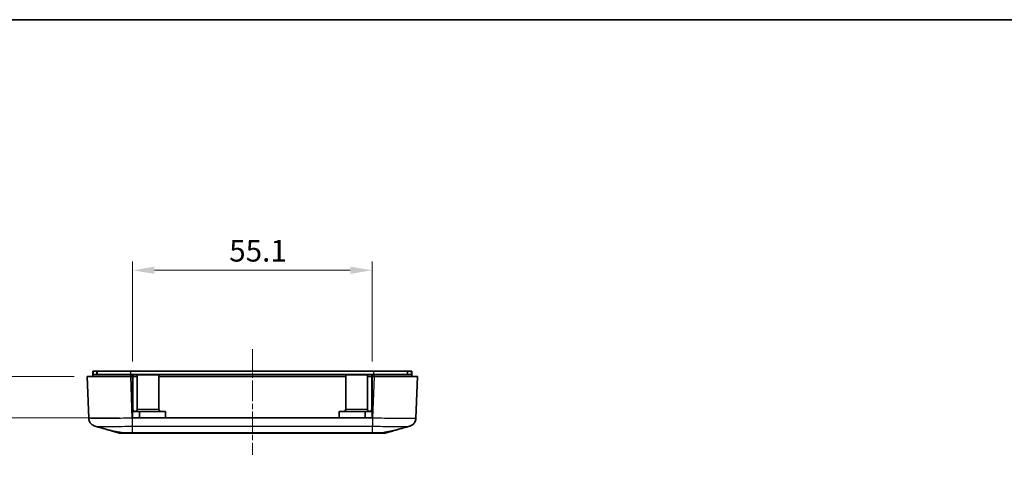
# Model space of a CAD drawing. Units: millimetres. Extents: x 0 to 2988, y 0 to 562.
# Drawn here: x 2135 to 2362, y 460 to 562 of the extents above; entities that cross this region are included whole.
import ezdxf

# ---------------------------------------------------------------- set-up
doc = ezdxf.new("R2010")
doc.units = ezdxf.units.MM
doc.header["$LTSCALE"] = 1.5
doc.linetypes.add('CHAIN', pattern=[0.3543, 0.2362, -0.0295, 0.0591, -0.0295])
doc.layers.get('Defpoints').update_dxf_attribs({"lineweight": 25})
for name, color, linetype, lineweight in [('Border (ISO)', 7, 'Continuous', 35), ('Centerline (ISO)', 131, 'Continuous', 18), ('Dimension (ISO)', 7, 'Continuous', 18), ('Dimension (ISO) @ 1', 7, 'Continuous', 18), ('Visible (ISO)', 7, 'Continuous', 35), ('Visible Narrow (ISO)', 7, 'Continuous', 25)]:
    doc.layers.add(name, color=color, linetype=linetype, lineweight=lineweight)
doc.styles.add('Note Text (TK)', font='txt')
doc.dimstyles.new('Default - Method 1b (TK)', dxfattribs={"dimscale": 1.5, "dimtxt": 2.5, "dimasz": 2.5, "dimexe": 1, "dimexo": 1.5, "dimgap": 1, "dimtad": 1, "dimtoh": 1, "dimrnd": 1e-08, "dimdsep": 46, "dimtxsty": 'Note Text (TK)', "dimcen": 0.09, "dimdle": 5, "dimclrd": 100, "dimclre": 100, "dimclrt": 7, "dimadec": 1, "dimazin": 1, "dimtfac": 1, "dimtmove": 0, "dimatfit": 3, "dimfxl": 1, "dimtolj": 1, "dimlwd": -1, "dimlwe": -1, "dimarcsym": 0})

# ---------------------------------------------------------------- blocks, each defined once
blk = doc.blocks.new('図面枠 tk図枠')
at = {"layer": 'Border (ISO)'}
blk.add_line((14.5, 289), (405.5, 289), dxfattribs=at)
blk = doc.blocks.new('*D79')
at = {"layer": 'Defpoints', "color": 0}
for p in [(2150.94, 479.79), (2122.94, 470.29), (2161.39, 470.29)]:
    blk.add_point(p, dxfattribs=at)
at = {"layer": 'Dimension (ISO)', "color": 100}
for p, q in [((2122.94, 484.79), (2122.94, 489.79)), ((2147.94, 479.79), (2120.94, 479.79)), ((2122.94, 479.79), (2122.94, 470.29)), ((2158.39, 470.29), (2120.94, 470.29)), ((2122.94, 465.29), (2122.94, 460.29))]:
    blk.add_line(p, q, dxfattribs=at)
for points in [[(2122.1, 484.79), (2123.77, 484.79), (2122.94, 479.79)], [(2122.1, 465.29), (2123.77, 465.29), (2122.94, 470.29)]]:
    blk.add_solid(points, dxfattribs=at)
at = {"layer": 'Dimension (ISO)', "color": 7, "insert": (2118.44, 471.05), "char_height": 5, "attachment_point": 4, "rotation": 90, "style": 'Note Text (TK)'}
blk.add_mtext('\\A1;9.5', dxfattribs=at)
blk = doc.blocks.new('*D80')
at = {"layer": 'Defpoints', "color": 0}
for p in [(2216.49, 504.29), (2161.39, 480.29), (2216.49, 480.29)]:
    blk.add_point(p, dxfattribs=at)
at = {"layer": 'Dimension (ISO)', "color": 100}
for p, q in [((2161.39, 483.29), (2161.39, 506.29)), ((2216.49, 483.29), (2216.49, 506.29)), ((2166.39, 504.29), (2211.49, 504.29))]:
    blk.add_line(p, q, dxfattribs=at)
for points in [[(2166.39, 505.12), (2166.39, 503.46), (2161.39, 504.29)], [(2211.49, 505.12), (2211.49, 503.46), (2216.49, 504.29)]]:
    blk.add_solid(points, dxfattribs=at)
at = {"layer": 'Dimension (ISO)', "color": 7, "insert": (2183.62, 508.79), "char_height": 5, "attachment_point": 4, "style": 'Note Text (TK)'}
blk.add_mtext('\\A1;55.1', dxfattribs=at)

msp = doc.modelspace()

# ---------------------------------------------------------------- linework, layer by layer
at = {"layer": 'Centerline (ISO)', "linetype": 'CHAIN', "ltscale": 13.50107}
msp.add_line((2188.9424, 486.0884), (2188.9424, 461.7884), dxfattribs=at)
at = {"layer": 'Visible (ISO)'}
for p, q in [((2152.2424, 481.0884), (2152.3424, 481.0884)), ((2152.2424, 480.2884), (2152.2424, 481.0884)), ((2153.1424, 481.0884), (2152.3424, 481.0884)), ((2153.1424, 481.0884), (2153.2424, 481.0884)), ((2160.9404, 481.0884), (2153.2424, 481.0884)), ((2153.2424, 480.2884), (2153.2424, 481.0884)), ((2216.9443, 481.0884), (2160.9404, 481.0884)), ((2224.6424, 481.0884), (2216.9443, 481.0884)), ((2224.6424, 481.0884), (2224.7424, 481.0884)), ((2224.6424, 480.2884), (2224.6424, 481.0884)), ((2225.5424, 481.0884), (2224.7424, 481.0884)), ((2225.5424, 481.0884), (2225.6424, 481.0884)), ((2225.6424, 480.2884), (2225.6424, 481.0884)), ((2150.9424, 479.7884), (2160.9363, 479.7884)), ((2150.9424, 479.7884), (2151.2756, 470.2451)), ((2160.9363, 480.2884), (2152.2424, 480.2884)), ((2152.2424, 479.7884), (2152.2424, 480.2884)), ((2161.3924, 480.2884), (2160.9363, 480.2884)), ((2160.9363, 479.7884), (2161.3924, 479.7884)), ((2161.3924, 479.7884), (2161.3924, 480.2884)), ((2216.4924, 480.2884), (2161.3924, 480.2884)), ((2161.3924, 480.1884), (2161.4424, 480.1884)), ((2161.3924, 470.2884), (2161.3924, 479.7884)), ((2161.4424, 472.2884), (2161.4424, 480.1884)), ((2161.4424, 479.7884), (2162.4424, 479.7884)), ((2162.4424, 480.1884), (2167.4424, 480.1884)), ((2162.4424, 472.2884), (2162.4424, 480.1884)), ((2167.4424, 472.2884), (2167.4424, 480.1884)), ((2167.4424, 479.7884), (2210.4424, 479.7884)), ((2210.4424, 480.1884), (2215.4424, 480.1884)), ((2210.4424, 472.2884), (2210.4424, 480.1884)), ((2215.4424, 472.2884), (2215.4424, 480.1884)), ((2215.4424, 479.7884), (2216.4424, 479.7884)), ((2216.4424, 480.1884), (2216.4924, 480.1884)), ((2216.4424, 472.2884), (2216.4424, 480.1884)), ((2216.4924, 479.7884), (2216.4924, 480.2884)), ((2216.9485, 480.2884), (2216.4924, 480.2884)), ((2216.4924, 479.7884), (2216.4924, 470.2884)), ((2216.4924, 479.7884), (2216.9485, 479.7884)), ((2225.6424, 480.2884), (2216.9485, 480.2884)), ((2216.9485, 479.7884), (2226.9424, 479.7884)), ((2225.6424, 479.7884), (2225.6424, 480.2884)), ((2226.6091, 470.2444), (2226.9424, 479.7884)), ((2161.3924, 471.7884), (2162.9424, 471.7884)), ((2162.9424, 471.7884), (2168.9424, 471.7884)), ((2162.9424, 470.2884), (2162.9424, 471.7884)), ((2168.9424, 470.2884), (2168.9424, 471.7884)), ((2208.9424, 471.7884), (2214.9424, 471.7884)), ((2208.9424, 470.2884), (2208.9424, 471.7884)), ((2214.9424, 471.7884), (2216.4924, 471.7884)), ((2214.9424, 470.2884), (2214.9424, 471.7884)), ((2216.4924, 470.2884), (2161.3924, 470.2884)), ((2158.1295, 466.8638), (2156.4657, 467.3342)), ((2221.419, 467.3342), (2219.7552, 466.8638)), ((2159.5705, 466.7884), (2158.6736, 466.7884)), ((2159.5705, 466.7884), (2161.3175, 466.7884)), ((2161.3175, 466.7884), (2216.5672, 466.7884)), ((2216.5672, 466.7884), (2218.3143, 466.7884)), ((2219.2111, 466.7884), (2218.3143, 466.7884))]:
    msp.add_line(p, q, dxfattribs=at)
for centre, radius, start, end in [((2161.9424, 472.2884), 0.5, 180, 270), ((2161.9424, 472.2884), 0.5, 270, 0), ((2167.9424, 472.2884), 0.5, 180, 270), ((2209.9424, 472.2884), 0.5, 270, 0), ((2215.9424, 472.2884), 0.5, 180, 270), ((2215.9424, 472.2884), 0.5, 270, 0), ((2158.6735, 468.7884), 2, 254.23093, 270), ((2219.2113, 468.7884), 2, 270, 285.76907)]:
    msp.add_arc(centre, radius, start, end, dxfattribs=at)
for points, knots in [([(2152.7557, 468.3758), (2152.7167, 468.3868), (2152.672, 468.4004), (2152.5626, 468.4394), (2152.498, 468.4644), (2152.3329, 468.5438), (2152.232, 468.5967), (2151.9716, 468.7861), (2151.8051, 468.9224), (2151.5112, 469.3456), (2151.3897, 469.5831), (2151.2972, 469.9889), (2151.2801, 470.1162), (2151.2757, 470.2444)], [1.189555672, 1.189555672, 1.189555672, 1.189555672, 1.2013546008, 1.2013546008, 1.2131535296, 1.2131535296, 1.2249524584, 1.2249524584, 1.2367513872, 1.2367513872, 1.2450579298, 1.2450579298, 1.248550316, 1.248550316, 1.248550316, 1.248550316]), ([(2226.6091, 470.2444), (2226.6016, 470.0299), (2226.5577, 469.819), (2226.42, 469.4352), (2226.3238, 469.2691), (2226.1042, 468.966), (2225.9826, 468.8511), (2225.7349, 468.6472), (2225.6218, 468.5825), (2225.4385, 468.4867), (2225.3673, 468.4573), (2225.2476, 468.4119), (2225.1992, 468.3964), (2225.1476, 468.3811), (2225.1382, 468.3784), (2225.1291, 468.3758)], [0.0007079774, 0.0007079774, 0.0007079774, 0.0007079774, 0.0065518099, 0.0065518099, 0.0130355885, 0.0130355885, 0.0215550524, 0.0215550524, 0.0333539812, 0.0333539812, 0.04515291, 0.04515291, 0.0569518388, 0.0569518388, 0.0597026215, 0.0597026215, 0.0597026215, 0.0597026215]), ([(2225.1291, 468.3758), (2225.168, 468.3868), (2225.2127, 468.4004), (2225.3222, 468.4394), (2225.3868, 468.4644), (2225.5518, 468.5438), (2225.6527, 468.5967), (2225.9131, 468.7861), (2226.0797, 468.9224), (2226.3735, 469.3456), (2226.495, 469.5831), (2226.5875, 469.9888), (2226.6046, 470.1161), (2226.6091, 470.2443)], [1.1895556723, 1.1895556723, 1.1895556723, 1.1895556723, 1.2013544975, 1.2013544975, 1.2131533227, 1.2131533227, 1.224952148, 1.224952148, 1.2367509732, 1.2367509732, 1.2450576797, 1.2450576797, 1.2485497984, 1.2485497984, 1.2485497984, 1.2485497984]), ([(2156.3822, 467.3562), (2156.4525, 467.3364), (2156.5485, 467.3136), (2156.8204, 467.2552), (2157.0092, 467.2182), (2157.5061, 467.1242), (2157.8278, 467.0655), (2158.4142, 466.9552), (2158.6639, 466.9073), (2158.9142, 466.8568)], [-0.37306211, -0.37306211, -0.37306211, -0.37306211, -0.306121113, -0.306121113, -0.220565371, -0.220565371, -0.110928462, -0.110928462, -0.03399724, -0.03399724, -0.03399724, -0.03399724]), ([(2218.9705, 466.8568), (2219.162, 466.8954), (2219.3532, 466.9326), (2219.8611, 467.0292), (2220.1659, 467.085), (2220.7214, 467.1886), (2220.9654, 467.2351), (2221.3055, 467.3064), (2221.4212, 467.3333), (2221.5026, 467.3562)], [-0.363435919, -0.363435919, -0.363435919, -0.363435919, -0.304697337, -0.304697337, -0.204614643, -0.204614643, -0.102097776, -0.102097776, -0.024644335, -0.024644335, -0.024644335, -0.024644335]), ([(2158.6736, 466.7884), (2158.581, 466.7884), (2158.4893, 466.7948), (2158.3069, 466.8201), (2158.2169, 466.8391), (2158.1295, 466.8638)], [-0.0563926452, -0.0563926452, -0.0563926452, -0.0563926452, -0.0284703173, -0.0284703173, 0, 0, 0, 0]), ([(2158.9142, 466.8568), (2159.0259, 466.8343), (2159.1386, 466.8169), (2159.3584, 466.7942), (2159.4651, 466.7884), (2159.5705, 466.7884)], [-0.0667034986, -0.0667034986, -0.0667034986, -0.0667034986, -0.0325176309, -0.0325176309, -0.0000000047, -0.0000000047, -0.0000000047, -0.0000000047]), ([(2218.3143, 466.7884), (2218.4214, 466.7884), (2218.5299, 466.7944), (2218.7497, 466.8175), (2218.8606, 466.8347), (2218.9705, 466.8568)], [-0.0667245398, -0.0667245398, -0.0667245398, -0.0667245398, -0.0336620514, -0.0336620514, 0, 0, 0, 0]), ([(2219.7552, 466.8638), (2219.6679, 466.8391), (2219.5779, 466.8201), (2219.3954, 466.7948), (2219.3037, 466.7884), (2219.2111, 466.7884)], [-0.0563839782, -0.0563839782, -0.0563839782, -0.0563839782, -0.0279179742, -0.0279179742, 0, 0, 0, 0])]:
    msp.add_open_spline(points, degree=3, knots=knots, dxfattribs=at)
for points in [[(2226.6091, 470.2444), (2226.6032, 470.0773), (2226.5762, 469.9109), (2226.529, 469.7505)], [(2156.3822, 467.3562), (2155.1737, 467.6963), (2153.9647, 468.0361), (2152.7557, 468.3758)], [(2158.1299, 466.8637), (2156.3403, 467.369), (2154.5477, 467.8722), (2152.7557, 468.3758)], [(2225.1291, 468.3758), (2223.337, 467.8722), (2221.5445, 467.369), (2219.7548, 466.8637)], [(2225.1291, 468.3758), (2223.9201, 468.0361), (2222.7111, 467.6963), (2221.5026, 467.3562)]]:
    msp.add_open_spline(points, degree=3, dxfattribs=at)
at = {"layer": 'Visible Narrow (ISO)'}
for p, q in [((2152.3424, 480.2884), (2152.3424, 481.0884)), ((2153.1424, 480.2884), (2153.1424, 481.0884)), ((2160.9404, 480.2884), (2160.9404, 481.0884)), ((2216.9443, 480.2884), (2216.9443, 481.0884)), ((2224.7424, 480.2884), (2224.7424, 481.0884)), ((2225.5424, 480.2884), (2225.5424, 481.0884)), ((2160.9363, 479.7884), (2160.9363, 480.2884)), ((2161.2696, 470.2444), (2160.9363, 479.7884)), ((2216.9485, 479.7884), (2216.6152, 470.2451)), ((2216.9485, 479.7884), (2216.9485, 480.2884)), ((2161.3924, 472.2884), (2161.4424, 472.2884)), ((2162.4424, 472.2884), (2167.4424, 472.2884)), ((2210.4424, 472.2884), (2215.4424, 472.2884)), ((2216.4424, 472.2884), (2216.4924, 472.2884)), ((2216.6152, 470.2451), (2161.2695, 470.2451)), ((2161.3205, 466.8638), (2161.3205, 468.3903)), ((2161.3205, 468.3903), (2216.5643, 468.3903)), ((2216.5643, 466.8638), (2216.5643, 468.3903)), ((2216.5643, 466.8638), (2161.3205, 466.8638))]:
    msp.add_line(p, q, dxfattribs=at)
for points, knots in [([(2161.2696, 470.2444), (2160.3618, 470.2216), (2159.4428, 470.2016), (2157.5521, 470.1674), (2156.5957, 470.1545), (2155.1756, 470.1426), (2154.6658, 470.1403), (2153.9757, 470.1403), (2153.7558, 470.1409), (2153.2152, 470.1439), (2152.9132, 470.1472), (2152.2232, 470.1594), (2151.8937, 470.1705), (2151.4068, 470.201), (2151.2765, 470.2212), (2151.2757, 470.2444)], [0.0007085, 0.0007085, 0.0007085, 0.0007085, 0.2186202, 0.2186202, 0.46847186, 0.46847186, 0.62462915, 0.62462915, 0.70270779, 0.70270779, 0.82763362, 0.82763362, 1.02751495, 1.02751495, 1.24855032, 1.24855032, 1.24855032, 1.24855032]), ([(2161.2695, 470.2451), (2161.2738, 470.0351), (2161.278, 469.8264), (2161.2823, 469.6291), (2161.2865, 469.4317), (2161.2908, 469.2459), (2161.295, 469.0806), (2161.2992, 468.9153), (2161.3035, 468.7706), (2161.3077, 468.6537), (2161.312, 468.5367), (2161.3162, 468.4474), (2161.3205, 468.3903)], [0, 0, 0, 0, 0.25000324, 0.25000324, 0.25000324, 0.50000648, 0.50000648, 0.50000648, 0.75000972, 0.75000972, 0.75000972, 1.00001296, 1.00001296, 1.00001296, 1.00001296]), ([(2216.6152, 470.2444), (2216.6097, 470.0345), (2216.6042, 469.8258), (2216.5989, 469.6286), (2216.5937, 469.4313), (2216.5887, 469.2455), (2216.5841, 469.0803), (2216.5796, 468.915), (2216.5756, 468.7704), (2216.5723, 468.6535), (2216.5689, 468.5366), (2216.5662, 468.4474), (2216.5643, 468.3903)], [0, 0, 0, 0, 0.25000006, 0.25000006, 0.25000006, 0.50000013, 0.50000013, 0.50000013, 0.75000019, 0.75000019, 0.75000019, 1.00000025, 1.00000025, 1.00000025, 1.00000025]), ([(2226.6091, 470.2444), (2226.6083, 470.2216), (2226.4817, 470.2016), (2225.948, 470.1674), (2225.5072, 470.1545), (2224.5583, 470.1426), (2224.1391, 470.1403), (2223.449, 470.1403), (2223.2066, 470.1409), (2222.5482, 470.1439), (2222.1152, 470.1472), (2220.9374, 470.1594), (2220.1675, 470.1705), (2218.4683, 470.201), (2217.5359, 470.2212), (2216.6152, 470.2444)], [0.0007085, 0.0007085, 0.0007085, 0.0007085, 0.2186202, 0.2186202, 0.46847186, 0.46847186, 0.62462915, 0.62462915, 0.70270779, 0.70270779, 0.82763362, 0.82763362, 1.02751495, 1.02751495, 1.24855031, 1.24855031, 1.24855031, 1.24855031]), ([(2152.7559, 468.3758), (2152.8008, 468.3633), (2152.9048, 468.3522), (2153.2658, 468.3313), (2153.5493, 468.3225), (2154.1422, 468.3128), (2154.4014, 468.3102), (2154.8655, 468.3078), (2155.0542, 468.3074), (2155.6463, 468.3074), (2156.0836, 468.3092), (2157.3018, 468.3186), (2158.1221, 468.3289), (2159.7469, 468.3561), (2160.5384, 468.372), (2161.3205, 468.3903)], [-1.18955567, -1.18955567, -1.18955567, -1.18955567, -1.02751495, -1.02751495, -0.82763362, -0.82763362, -0.70270779, -0.70270779, -0.62462915, -0.62462915, -0.46847186, -0.46847186, -0.2186202, -0.2186202, 0, 0, 0, 0]), ([(2216.5643, 468.3903), (2217.3575, 468.3718), (2218.1604, 468.3556), (2219.6209, 468.3313), (2220.2813, 468.3225), (2221.2916, 468.3128), (2221.6631, 468.3102), (2222.2279, 468.3078), (2222.4358, 468.3074), (2223.028, 468.3074), (2223.3878, 468.3092), (2224.2027, 468.3186), (2224.5817, 468.3289), (2224.984, 468.3526), (2225.0848, 468.3636), (2225.1288, 468.3758)], [-1.24925829, -1.24925829, -1.24925829, -1.24925829, -1.02751495, -1.02751495, -0.82763362, -0.82763362, -0.70270779, -0.70270779, -0.62462915, -0.62462915, -0.46847186, -0.46847186, -0.2186202, -0.2186202, -0.05970262, -0.05970262, -0.05970262, -0.05970262]), ([(2161.3205, 466.8638), (2161.0249, 466.8622), (2160.7271, 466.8608), (2160.1859, 466.8588), (2159.9417, 466.858), (2159.5683, 466.8572), (2159.4311, 466.857), (2159.2223, 466.8568), (2159.1455, 466.8568), (2159.0178, 466.8568), (2158.965, 466.8568), (2158.9142, 466.8568)], [-0.413526312, -0.413526312, -0.413526312, -0.413526312, -0.340125391, -0.340125391, -0.273961181, -0.273961181, -0.23260855, -0.23260855, -0.206763156, -0.206763156, -0.187435389, -0.187435389, -0.187435389, -0.187435389]), ([(2161.3175, 466.7884), (2161.3176, 466.7884), (2161.3176, 466.7884), (2161.3181, 466.7885), (2161.3186, 466.7948), (2161.3195, 466.82), (2161.32, 466.8388), (2161.3205, 466.8638)], [-0.0551282943, -0.0551282943, -0.0551282943, -0.0551282943, -0.0548724684, -0.0548724684, -0.0275641608, -0.0275641608, 0, 0, 0, 0]), ([(2216.5672, 466.7884), (2216.5672, 466.7884), (2216.5672, 466.7884), (2216.5667, 466.7885), (2216.5662, 466.7948), (2216.5652, 466.82), (2216.5647, 466.8388), (2216.5643, 466.8638)], [-0.0002558258, -0.0002558258, -0.0002558258, -0.0002558258, 0, 0, 0.0273082999, 0.0273082999, 0.0548724531, 0.0548724531, 0.0548724531, 0.0548724531]), ([(2218.9705, 466.8568), (2218.9197, 466.8568), (2218.8669, 466.8568), (2218.6663, 466.8568), (2218.5047, 466.8569), (2218.0546, 466.8577), (2217.7514, 466.8586), (2217.1492, 466.8609), (2216.8557, 466.8622), (2216.5643, 466.8638)], [-0.226090923, -0.226090923, -0.226090923, -0.226090923, -0.206763156, -0.206763156, -0.155072367, -0.155072367, -0.072367104, -0.072367104, 0, 0, 0, 0])]:
    msp.add_open_spline(points, degree=3, knots=knots, dxfattribs=at)
msp.add_open_spline([(2158.1295, 466.8638), (2158.1296, 466.8638), (2158.1297, 466.8637), (2158.1299, 466.8637)], degree=3, dxfattribs=at)

# ---------------------------------------------------------------- block references
at = {"xscale": 2, "yscale": 2, "zscale": 2}
msp.add_blockref('図面枠 tk図枠', (1971, -16), dxfattribs=at)

# ---------------------------------------------------------------- dimensions: what is measured, and where the dimension line sits
at = {"layer": 'Dimension (ISO) @ 1', "color": 100}
dim = msp.add_linear_dim(base=(2216.4924, 504.2884), p1=(2161.3924, 480.2884), p2=(2216.4924, 480.2884), dimstyle='Default - Method 1b (TK)', override={"dimscale": 1, "dimtxt": 5, "dimasz": 5, "dimexe": 2, "dimexo": 3, "dimgap": 2, "dimtoh": 0, "dimdec": 2, "dimcen": 0.18, "dimtol": 0, "dimlim": 0, "dimtp": 0, "dimtm": 0, "dimtdec": 2, "dimtix": 0, "dimtofl": 0, "dimtmove": 0, "dimatfit": 1}, dxfattribs=at)
dim.commit()
dim.dimension.update_dxf_attribs({"geometry": '*D80', "text_midpoint": (2188.9424, 504.2884), "dimtype": 160})
dim = msp.add_linear_dim(base=(2122.9363, 470.2884), p1=(2150.9424, 479.7884), p2=(2161.3924, 470.2884), angle=90, dimstyle='Default - Method 1b (TK)', override={"dimscale": 1, "dimtxt": 5, "dimasz": 5, "dimexe": 2, "dimexo": 3, "dimgap": 2, "dimtoh": 0, "dimdec": 2, "dimcen": 0.18, "dimtol": 0, "dimlim": 0, "dimtp": 0, "dimtm": 0, "dimtdec": 2, "dimtix": 0, "dimtofl": 1, "dimtmove": 0, "dimatfit": 1}, dxfattribs=at)
dim.commit()
dim.dimension.update_dxf_attribs({"geometry": '*D79', "text_midpoint": (2122.9363, 475.0384), "dimtype": 160})

doc.saveas('drawing.dxf')
